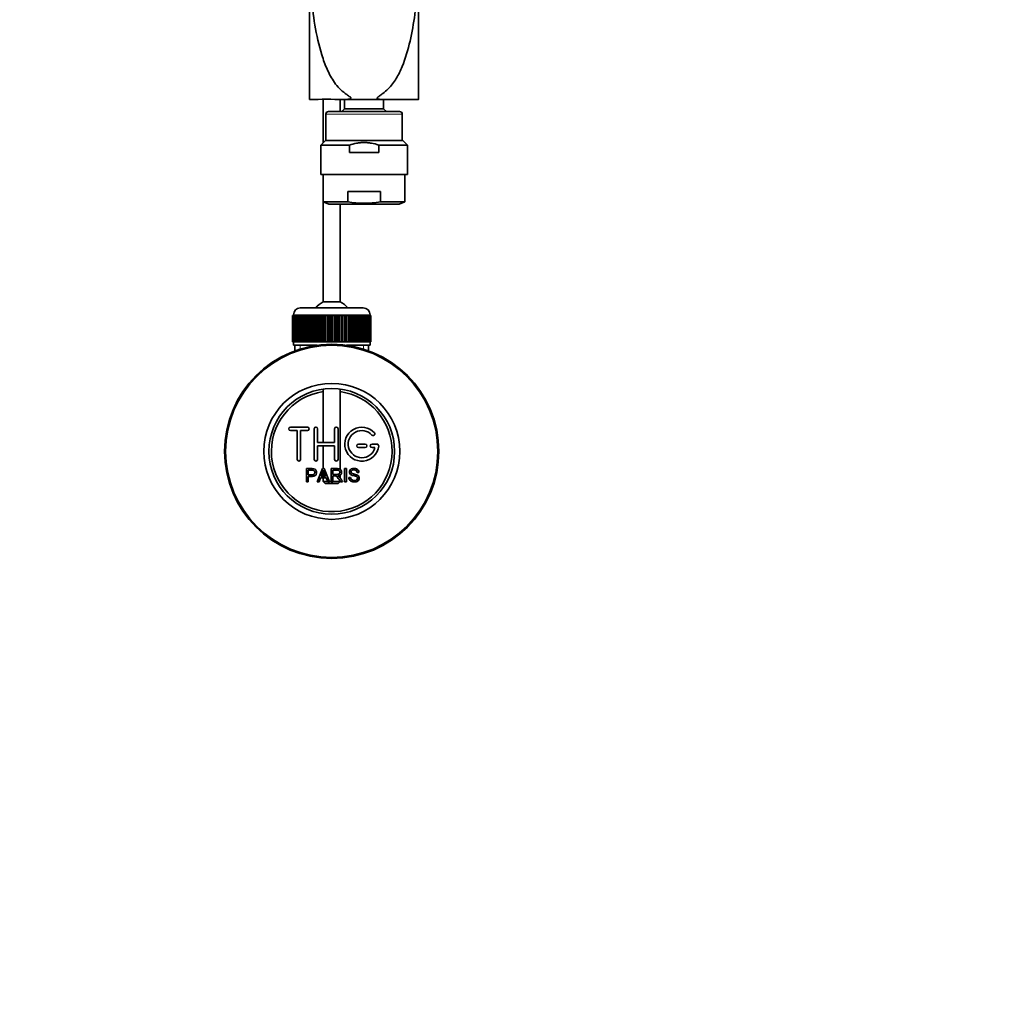
# Model space of a CAD drawing. Units: millimetres. Extents: x 0 to 1498, y 0 to 1474.
# Drawn here: x 681 to 969, y 0 to 290 of the extents above; entities that cross this region are included whole.
import ezdxf
from ezdxf import colors
from ezdxf.entities.mleader import LeaderData, LeaderLine
from ezdxf.math import Vec2, Vec3

# ---------------------------------------------------------------- set-up
doc = ezdxf.new("R2010")
doc.units = ezdxf.units.MM
doc.layers.add('DV3_Défaut', color=7, linetype='Continuous')
doc.layers.add('Défaut', color=7, linetype='Continuous')

# ---------------------------------------------------------------- blocks, each defined once
blk = doc.blocks.new('_DOT')
at = {"color": 0}
blk.add_line((0, 0), (-1, 0), dxfattribs=at)
at = {"color": 0, "const_width": 0.333}
blk.add_lwpolyline([(-0.1665, 0, 1), (0.1665, 0, 1)], format="xyb", close=True, dxfattribs=at)
blk = doc.blocks.new('SE2')
at = {"layer": 'DV3_Défaut', "color": 7, "linetype": 'Continuous', "lineweight": 35}
for p, q in [((766.16, 266.51), (766.16, 304.34)), ((798.16, 266.51), (798.16, 306.79)), ((766.16, 266.18), (766.16, 266.51)), ((770.16, 266.19), (770.16, 253.54)), ((775.16, 262.68), (775.16, 266.19)), ((782.16, 266.18), (776.06, 266.18)), ((776.41, 266.2), (787.91, 266.2)), ((776.41, 266.18), (776.41, 263.48)), ((798.13, 266.18), (782.16, 266.18)), ((787.91, 263.48), (787.91, 266.18)), ((798.15, 266.18), (798.16, 266.27)), ((770.91, 261.88), (770.91, 254.18)), ((771.71, 262.68), (792.61, 262.68)), ((776.41, 263.48), (775.61, 262.68)), ((776.41, 263.48), (787.91, 263.48)), ((788.72, 262.68), (787.91, 263.48)), ((793.41, 254.18), (793.41, 261.88)), ((770.8, 254.18), (769.41, 252.79)), ((769.41, 252.79), (777.86, 252.79)), ((769.41, 252.79), (769.41, 244.18)), ((770.8, 254.18), (793.53, 254.18)), ((777.86, 250.6), (777.86, 252.79)), ((786.47, 252.79), (794.91, 252.79)), ((786.47, 250.6), (786.47, 252.79)), ((794.91, 252.79), (793.53, 254.18)), ((794.91, 244.18), (794.91, 252.79)), ((777.86, 250.6), (786.47, 250.6)), ((769.41, 244.18), (794.91, 244.18)), ((770.16, 244.18), (770.16, 236.09)), ((794.16, 236.09), (794.16, 244.18)), ((777.37, 236.09), (777.37, 239.18)), ((786.96, 239.18), (777.37, 239.18)), ((786.96, 236.09), (786.96, 239.18)), ((770.16, 236.09), (770.16, 206.63)), ((770.16, 236.09), (777.37, 236.09)), ((770.16, 236.09), (771.82, 235.38)), ((792.51, 235.38), (771.82, 235.38)), ((775.16, 206.63), (775.16, 235.38)), ((786.96, 236.09), (794.16, 236.09)), ((792.51, 235.38), (794.16, 236.09)), ((775.16, 206.63), (770.16, 206.63)), ((761.41, 202.88), (761.41, 202.68)), ((763.41, 204.88), (781.91, 204.88)), ((783.91, 202.68), (783.91, 202.88)), ((761.17, 202.68), (761.16, 202.68)), ((761.16, 202.68), (761.16, 194.88)), ((761.17, 194.88), (761.17, 202.68)), ((761.17, 202.68), (761.19, 202.68)), ((761.19, 202.68), (761.24, 202.68)), ((761.19, 202.68), (761.19, 194.88)), ((761.24, 194.88), (761.24, 202.68)), ((761.24, 202.68), (761.3, 202.68)), ((761.3, 202.68), (761.4, 202.68)), ((761.3, 202.68), (761.3, 194.88)), ((761.4, 194.88), (761.4, 202.68)), ((761.4, 202.68), (761.51, 202.68)), ((761.51, 202.68), (761.66, 202.68)), ((761.51, 202.68), (761.51, 194.88)), ((761.66, 194.88), (761.66, 202.68)), ((761.66, 202.68), (761.8, 202.68)), ((761.8, 202.68), (762, 202.68)), ((761.8, 202.68), (761.8, 194.88)), ((762, 194.88), (762, 202.68)), ((762, 202.68), (762.18, 202.68)), ((762.18, 202.68), (762.43, 202.68)), ((762.18, 202.68), (762.18, 194.88)), ((762.43, 194.88), (762.43, 202.68)), ((762.43, 202.68), (762.65, 202.68)), ((762.65, 202.68), (762.94, 202.68)), ((762.65, 202.68), (762.65, 194.88)), ((762.94, 194.88), (762.94, 202.68)), ((762.94, 202.68), (763.2, 202.68)), ((763.2, 202.68), (763.53, 202.68)), ((763.2, 202.68), (763.2, 194.88)), ((763.53, 194.88), (763.53, 202.68)), ((763.53, 202.68), (763.82, 202.68)), ((763.82, 202.68), (764.19, 202.68)), ((763.82, 202.68), (763.82, 194.88)), ((764.19, 194.88), (764.19, 202.68)), ((764.19, 202.68), (764.51, 202.68)), ((764.51, 202.68), (764.92, 202.68)), ((764.51, 202.68), (764.51, 194.88)), ((764.92, 194.88), (764.92, 202.68)), ((764.92, 202.68), (765.26, 202.68)), ((765.26, 202.68), (765.26, 194.88)), ((765.26, 202.68), (765.27, 202.68)), ((765.27, 202.68), (765.72, 202.68)), ((765.27, 202.68), (765.27, 194.88)), ((765.72, 194.88), (765.72, 202.68)), ((765.72, 202.68), (766.05, 202.68)), ((766.05, 202.68), (766.05, 194.88)), ((766.05, 202.68), (766.09, 202.68)), ((766.09, 202.68), (766.57, 202.68)), ((766.09, 202.68), (766.09, 194.88)), ((766.57, 194.88), (766.57, 202.68)), ((766.57, 202.68), (766.89, 202.68)), ((766.89, 202.68), (766.89, 194.88)), ((766.89, 202.68), (766.97, 202.68)), ((766.97, 202.68), (767.47, 202.68)), ((766.97, 202.68), (766.97, 194.88)), ((767.47, 194.88), (767.47, 202.68)), ((767.47, 202.68), (767.78, 202.68)), ((767.78, 202.68), (767.78, 194.88)), ((767.78, 202.68), (767.88, 202.68)), ((767.88, 202.68), (768.41, 202.68)), ((767.88, 202.68), (767.88, 194.88)), ((768.41, 194.88), (768.41, 202.68)), ((768.41, 202.68), (768.71, 202.68)), ((768.71, 202.68), (768.71, 194.88)), ((768.71, 202.68), (768.84, 202.68)), ((768.84, 202.68), (769.38, 202.68)), ((768.84, 202.68), (768.84, 194.88)), ((769.38, 194.88), (769.38, 202.68)), ((769.38, 202.68), (769.67, 202.68)), ((769.67, 202.68), (769.67, 194.88)), ((769.67, 202.68), (769.83, 202.68)), ((769.83, 202.68), (770.38, 202.68)), ((769.83, 202.68), (769.83, 194.88)), ((770.38, 194.88), (770.38, 202.68)), ((770.38, 202.68), (770.66, 202.68)), ((770.66, 202.68), (770.66, 194.88)), ((770.66, 202.68), (770.84, 202.68)), ((770.84, 202.68), (771.4, 202.68)), ((770.84, 202.68), (770.84, 194.88)), ((771.4, 194.88), (771.4, 202.68)), ((771.4, 202.68), (771.66, 202.68)), ((771.66, 202.68), (771.66, 194.88)), ((771.66, 202.68), (771.86, 202.68)), ((771.86, 202.68), (772.43, 202.68)), ((771.86, 202.68), (771.86, 194.88)), ((772.43, 194.88), (772.43, 202.68)), ((772.43, 202.68), (772.66, 202.68)), ((772.66, 202.68), (772.66, 194.88)), ((772.66, 202.68), (772.9, 202.68)), ((772.9, 202.68), (773.46, 202.68)), ((772.9, 202.68), (772.9, 194.88)), ((773.46, 194.88), (773.46, 202.68)), ((773.46, 202.68), (773.67, 202.68)), ((773.67, 202.68), (773.67, 194.88)), ((773.67, 202.68), (773.93, 202.68)), ((773.93, 202.68), (774.49, 202.68)), ((773.93, 202.68), (773.93, 194.88)), ((774.49, 194.88), (774.49, 202.68)), ((774.49, 202.68), (774.67, 202.68)), ((774.67, 202.68), (774.67, 194.88)), ((774.67, 202.68), (774.94, 202.68)), ((774.94, 202.68), (775.5, 202.68)), ((774.94, 202.68), (774.94, 194.88)), ((775.5, 194.88), (775.5, 202.68)), ((775.5, 202.68), (775.66, 202.68)), ((775.66, 202.68), (775.66, 194.88)), ((775.66, 202.68), (775.95, 202.68)), ((775.95, 202.68), (776.49, 202.68)), ((775.95, 202.68), (775.95, 194.88)), ((776.49, 194.88), (776.49, 202.68)), ((776.49, 202.68), (776.62, 202.68)), ((776.62, 202.68), (776.62, 194.88)), ((776.62, 202.68), (776.92, 202.68)), ((776.92, 202.68), (777.44, 202.68)), ((776.92, 202.68), (776.92, 194.88)), ((777.44, 194.88), (777.44, 202.68)), ((777.44, 202.68), (777.55, 202.68)), ((777.55, 202.68), (777.55, 194.88)), ((777.55, 202.68), (777.86, 202.68)), ((777.86, 202.68), (778.36, 202.68)), ((777.86, 202.68), (777.86, 194.88)), ((778.36, 194.88), (778.36, 202.68)), ((778.36, 202.68), (778.43, 202.68)), ((778.43, 202.68), (778.43, 194.88)), ((778.43, 202.68), (778.76, 202.68)), ((778.76, 202.68), (779.23, 202.68)), ((778.76, 202.68), (778.76, 194.88)), ((779.23, 194.88), (779.23, 202.68)), ((779.23, 202.68), (779.28, 202.68)), ((779.28, 202.68), (779.28, 194.88)), ((779.28, 202.68), (779.61, 202.68)), ((779.61, 202.68), (780.05, 202.68)), ((779.61, 202.68), (779.61, 194.88)), ((780.05, 194.88), (780.05, 202.68)), ((780.05, 202.68), (780.07, 202.68)), ((780.07, 202.68), (780.07, 194.88)), ((780.07, 202.68), (780.4, 202.68)), ((780.4, 202.68), (780.81, 202.68)), ((780.4, 202.68), (780.4, 194.88)), ((780.81, 202.68), (781.13, 202.68)), ((780.81, 194.88), (780.81, 202.68)), ((781.13, 202.68), (781.51, 202.68)), ((781.13, 202.68), (781.13, 194.88)), ((781.51, 202.68), (781.8, 202.68)), ((781.51, 194.88), (781.51, 202.68)), ((781.8, 202.68), (782.13, 202.68)), ((781.8, 202.68), (781.8, 194.88)), ((782.13, 202.68), (782.39, 202.68)), ((782.13, 194.88), (782.13, 202.68)), ((782.39, 202.68), (782.68, 202.68)), ((782.39, 202.68), (782.39, 194.88)), ((782.68, 202.68), (782.9, 202.68)), ((782.68, 194.88), (782.68, 202.68)), ((782.9, 202.68), (783.15, 202.68)), ((782.9, 202.68), (782.9, 194.88)), ((783.15, 202.68), (783.33, 202.68)), ((783.15, 194.88), (783.15, 202.68)), ((783.33, 202.68), (783.53, 202.68)), ((783.33, 202.68), (783.33, 194.88)), ((783.53, 202.68), (783.67, 202.68)), ((783.53, 194.88), (783.53, 202.68)), ((783.67, 202.68), (783.82, 202.68)), ((783.67, 202.68), (783.67, 194.88)), ((783.82, 202.68), (783.92, 202.68)), ((783.82, 194.88), (783.82, 202.68)), ((783.92, 202.68), (784.03, 202.68)), ((783.92, 202.68), (783.92, 194.88)), ((784.03, 202.68), (784.09, 202.68)), ((784.03, 194.88), (784.03, 202.68)), ((784.09, 202.68), (784.14, 202.68)), ((784.09, 202.68), (784.09, 194.88)), ((784.14, 202.68), (784.16, 202.68)), ((784.14, 194.88), (784.14, 202.68)), ((784.16, 202.68), (784.16, 202.68)), ((784.16, 202.68), (784.16, 194.88)), ((784.16, 194.88), (784.16, 202.68)), ((761.17, 194.88), (761.16, 194.88)), ((761.19, 194.88), (761.17, 194.88)), ((761.19, 194.88), (761.24, 194.88)), ((761.3, 194.88), (761.24, 194.88)), ((761.3, 194.88), (761.4, 194.88)), ((761.51, 194.88), (761.4, 194.88)), ((761.41, 194.88), (761.41, 193.88)), ((761.51, 194.88), (761.66, 194.88)), ((761.8, 194.88), (761.66, 194.88)), ((761.8, 194.88), (762, 194.88)), ((762.18, 194.88), (762, 194.88)), ((762.18, 194.88), (762.43, 194.88)), ((762.65, 194.88), (762.43, 194.88)), ((762.65, 194.88), (762.94, 194.88)), ((763.2, 194.88), (762.94, 194.88)), ((763.2, 194.88), (763.53, 194.88)), ((763.82, 194.88), (763.53, 194.88)), ((763.82, 194.88), (764.19, 194.88)), ((764.51, 194.88), (764.19, 194.88)), ((764.51, 194.88), (764.92, 194.88)), ((765.26, 194.88), (764.92, 194.88)), ((765.27, 194.88), (765.26, 194.88)), ((765.27, 194.88), (765.72, 194.88)), ((766.05, 194.88), (765.72, 194.88)), ((766.09, 194.88), (766.05, 194.88)), ((766.09, 194.88), (766.57, 194.88)), ((766.89, 194.88), (766.57, 194.88)), ((766.97, 194.88), (766.89, 194.88)), ((766.97, 194.88), (767.47, 194.88)), ((767.78, 194.88), (767.47, 194.88)), ((767.88, 194.88), (767.78, 194.88)), ((767.88, 194.88), (768.41, 194.88)), ((768.71, 194.88), (768.41, 194.88)), ((768.84, 194.88), (768.71, 194.88)), ((768.84, 194.88), (769.38, 194.88)), ((769.67, 194.88), (769.38, 194.88)), ((769.83, 194.88), (769.67, 194.88)), ((769.83, 194.88), (770.38, 194.88)), ((770.66, 194.88), (770.38, 194.88)), ((770.84, 194.88), (770.66, 194.88)), ((770.84, 194.88), (771.4, 194.88)), ((771.66, 194.88), (771.4, 194.88)), ((771.86, 194.88), (771.66, 194.88)), ((771.86, 194.88), (772.43, 194.88)), ((772.66, 194.88), (772.43, 194.88)), ((772.9, 194.88), (772.66, 194.88)), ((772.9, 194.88), (773.46, 194.88)), ((773.67, 194.88), (773.46, 194.88)), ((773.93, 194.88), (773.67, 194.88)), ((773.93, 194.88), (774.49, 194.88)), ((774.67, 194.88), (774.49, 194.88)), ((774.94, 194.88), (774.67, 194.88)), ((774.94, 194.88), (775.5, 194.88)), ((775.66, 194.88), (775.5, 194.88)), ((775.95, 194.88), (775.66, 194.88)), ((775.95, 194.88), (776.49, 194.88)), ((776.62, 194.88), (776.49, 194.88)), ((776.92, 194.88), (776.62, 194.88)), ((776.92, 194.88), (777.44, 194.88)), ((777.55, 194.88), (777.44, 194.88)), ((777.86, 194.88), (777.55, 194.88)), ((777.86, 194.88), (778.36, 194.88)), ((778.43, 194.88), (778.36, 194.88)), ((778.76, 194.88), (778.43, 194.88)), ((778.76, 194.88), (779.23, 194.88)), ((779.28, 194.88), (779.23, 194.88)), ((779.61, 194.88), (779.28, 194.88)), ((779.61, 194.88), (780.05, 194.88)), ((780.07, 194.88), (780.05, 194.88)), ((780.4, 194.88), (780.07, 194.88)), ((780.4, 194.88), (780.81, 194.88)), ((781.13, 194.88), (780.81, 194.88)), ((781.13, 194.88), (781.51, 194.88)), ((781.8, 194.88), (781.51, 194.88)), ((781.8, 194.88), (782.13, 194.88)), ((782.39, 194.88), (782.13, 194.88)), ((782.39, 194.88), (782.68, 194.88)), ((782.9, 194.88), (782.68, 194.88)), ((782.9, 194.88), (783.15, 194.88)), ((783.33, 194.88), (783.15, 194.88)), ((783.33, 194.88), (783.53, 194.88)), ((783.67, 194.88), (783.53, 194.88)), ((783.67, 194.88), (783.82, 194.88)), ((783.92, 194.88), (783.82, 194.88)), ((783.91, 193.88), (783.91, 194.88)), ((783.92, 194.88), (784.03, 194.88)), ((784.09, 194.88), (784.03, 194.88)), ((784.09, 194.88), (784.14, 194.88)), ((784.16, 194.88), (784.14, 194.88)), ((784.16, 194.88), (784.16, 194.88)), ((761.41, 193.88), (768.33, 193.88)), ((761.81, 193.88), (761.81, 192.25)), ((777, 193.88), (783.91, 193.88)), ((783.51, 192.25), (783.51, 193.88)), ((770.16, 181.01), (770.16, 165.3)), ((775.16, 157.36), (775.16, 181.01)), ((765.5, 169.8), (760.5, 169.8)), ((760.5, 168.8), (762.5, 168.8)), ((762.5, 168.8), (762.5, 160.3)), ((763.5, 160.3), (763.5, 168.8)), ((763.5, 168.8), (765.5, 168.8)), ((767.5, 160.3), (767.5, 169.3)), ((768.5, 169.3), (768.5, 165.3)), ((773.5, 165.3), (773.5, 169.3)), ((774.5, 169.3), (774.5, 160.3)), ((768.5, 165.3), (773.5, 165.3)), ((773.5, 164.3), (768.5, 164.3)), ((768.5, 164.3), (768.5, 160.3)), ((770.16, 164.3), (770.16, 157.6)), ((773.5, 160.3), (773.5, 164.3)), ((782.5, 164.8), (780.5, 164.8)), ((780.5, 163.8), (782.5, 163.8)), ((785.97, 164.8), (784.5, 164.8)), ((784.5, 163.8), (785.37, 163.8)), ((765.24, 153.73), (765.24, 157.6)), ((765.75, 157.15), (765.75, 155.76)), ((768.42, 153.73), (769.91, 157.6)), ((769.91, 157.6), (770.46, 157.6)), ((770.16, 157.14), (770.16, 155.32)), ((770.46, 157.6), (772.04, 153.73)), ((772.46, 153.73), (772.46, 157.6)), ((772.97, 157.17), (772.97, 155.9)), ((776.44, 153.73), (776.44, 157.6)), ((776.44, 157.6), (776.95, 157.6)), ((776.95, 157.6), (776.95, 153.73)), ((780.64, 156.51), (780.14, 156.47)), ((765.75, 153.73), (765.24, 153.73)), ((765.75, 155.31), (765.75, 153.73)), ((768.96, 153.73), (768.42, 153.73)), ((769.39, 154.9), (768.96, 153.73)), ((771.01, 154.9), (769.39, 154.9)), ((769.53, 155.32), (770.85, 155.32)), ((770.16, 154.9), (770.16, 153.78)), ((770.16, 153.78), (771.44, 153.78)), ((770.16, 153.78), (770.76, 153.18)), ((771.46, 153.73), (771.01, 154.9)), ((772.04, 153.73), (771.46, 153.73)), ((772.02, 153.78), (772.46, 153.78)), ((772.97, 153.73), (772.46, 153.73)), ((772.97, 155.45), (772.97, 153.73)), ((772.97, 153.78), (775.16, 153.78)), ((774.56, 153.18), (775.16, 153.78)), ((775.16, 154.79), (775.16, 155.76)), ((775.86, 153.73), (775.22, 153.73)), ((776.95, 153.73), (776.44, 153.73)), ((777.68, 154.98), (778.16, 155.02)), ((774.56, 153.18), (770.76, 153.18))]:
    blk.add_line(p, q, dxfattribs=at)
at = {"layer": 'DV3_Défaut', "color": 7, "linetype": 'Continuous', "lineweight": 18}
for p, q in [((770.91, 261.88), (793.41, 261.88)), ((783.91, 202.88), (761.41, 202.88)), ((763.35, 193.88), (763.35, 192.25)), ((781.98, 193.88), (781.98, 192.25))]:
    blk.add_line(p, q, dxfattribs=at)
at = {"layer": 'DV3_Défaut', "color": 7, "linetype": 'Continuous', "lineweight": 35}
for radius in [31.5, 31.2, 20, 18.5]:
    blk.add_circle((772.66, 162.68), radius, dxfattribs=at)
for centre, radius, start, end in [((771.11, 142.99), 123.28, 87.6989, 92.3012), ((771.71, 261.88), 0.8, 90, 180), ((792.61, 261.88), 0.8, 0, 90), ((772.66, 201.18), 6, 114.6243, 141.9269), ((772.66, 201.18), 6, 38.0731, 65.3757), ((763.41, 202.88), 2, 90, 180), ((781.91, 202.88), 2, 0, 90), ((772.66, 162.68), 17.75, 98.0967, 0), ((772.66, 162.68), 17.75, 0, 81.9033), ((760.5, 169.3), 0.5, 90, 270), ((765.5, 169.3), 0.5, 270, 90), ((768, 169.3), 0.5, 0, 180), ((774, 169.3), 0.5, 0, 180), ((781.5, 164.8), 5, 41.8103, 353.6206), ((781.5, 164.8), 4, 41.8103, 345.5225), ((784.85, 167.8), 0.5, 221.8103, 41.8103), ((780.5, 164.3), 0.5, 90, 270), ((782.5, 164.3), 0.5, 270, 90), ((784.5, 164.3), 0.5, 90, 270), ((785.97, 164.3), 0.5, 353.6206, 90), ((763, 160.3), 0.5, 180, 0), ((768, 160.3), 0.5, 180, 0), ((774, 160.3), 0.5, 180, 0), ((758.95, 159.97), 11.56, 336.2717, 346.0894), ((802.96, 168.07), 34.55, 198.3483, 201.6523)]:
    blk.add_arc(centre, radius, start, end, dxfattribs=at)
for points, knots in [([(798.16, 306.79), (798.16, 301.61), (797.8, 296.38), (796.73, 288.57), (796.28, 285.97), (795.09, 280.85), (794.37, 278.34), (792.87, 274.7), (792.3, 273.52), (790.96, 271.28), (790.18, 270.22), (788.77, 268.83), (788.26, 268.4), (787.45, 267.79), (787.18, 267.59), (786.62, 267.19), (786.32, 267.02), (786.02, 266.71), (785.96, 266.62), (786.03, 266.46), (786.12, 266.43), (786.36, 266.34), (786.53, 266.31), (787.02, 266.24), (787.35, 266.21), (788.32, 266.16), (788.95, 266.19), (790.79, 266.24), (791.92, 266.2), (793.94, 266.17), (794.85, 266.2), (796.33, 266.19), (796.94, 266.18), (797.79, 266.19), (798.05, 266.19), (798.13, 266.18)], [0, 0, 0, 0, 0.25, 0.25, 0.375, 0.375, 0.5, 0.5, 0.5625, 0.5625, 0.625, 0.625, 0.65625, 0.65625, 0.671875, 0.671875, 0.6875, 0.6875, 0.691406, 0.691406, 0.695312, 0.695312, 0.703125, 0.703125, 0.71875, 0.71875, 0.75, 0.75, 0.8125, 0.8125, 0.875, 0.875, 0.9375, 0.9375, 1, 1, 1, 1]), ([(776.06, 266.18), (776.43, 266.18), (776.8, 266.2), (777.37, 266.25), (777.56, 266.27), (777.84, 266.32), (777.93, 266.34), (778.12, 266.39), (778.22, 266.42), (778.33, 266.52), (778.35, 266.57), (778.33, 266.67), (778.3, 266.71), (778.2, 266.82), (778.12, 266.89), (777.89, 267.07), (777.72, 267.18), (777.25, 267.52), (776.93, 267.74), (776.01, 268.44), (775.43, 268.93), (774.39, 270), (773.91, 270.59), (772.61, 272.43), (771.91, 273.75), (770.7, 276.47), (770.19, 277.88), (768.85, 282.19), (768.22, 285.13), (767.21, 291.06), (766.85, 294.06), (766.59, 297.06)], [0, 0, 0, 0, 0.03125, 0.03125, 0.046875, 0.046875, 0.054687, 0.054687, 0.0625, 0.0625, 0.066406, 0.066406, 0.070312, 0.070312, 0.078125, 0.078125, 0.09375, 0.09375, 0.125, 0.125, 0.1875, 0.1875, 0.25, 0.25, 0.375, 0.375, 0.5, 0.5, 0.75, 0.75, 1, 1, 1, 1]), ([(798.13, 266.18), (798.15, 266.18), (798.15, 266.19), (798.16, 266.25), (798.16, 266.28), (798.16, 266.34), (798.16, 266.36), (798.16, 266.42), (798.16, 266.46), (798.16, 266.51)], [0, 0, 0, 0, 0.5, 0.5, 0.75, 0.75, 0.875, 0.875, 1, 1, 1, 1]), ([(786.47, 252.79), (785.78, 253.03), (785.07, 253.22), (783.98, 253.41), (783.62, 253.46), (782.89, 253.53), (782.16, 253.56), (781.43, 253.52), (780.7, 253.46), (780.33, 253.41), (779.25, 253.21), (778.54, 253.02), (777.86, 252.79)], [0, 0, 0, 0, 0.25, 0.25, 0.375, 0.375, 0.5, 0.625, 0.625, 0.75, 0.75, 1, 1, 1, 1]), ([(777.37, 236.09), (778.96, 235.82), (780.56, 235.66), (782.96, 235.66), (783.76, 235.7), (785.36, 235.84), (786.16, 235.95), (786.96, 236.09)], [0, 0, 0, 0, 0.5, 0.5, 0.75, 0.75, 1, 1, 1, 1]), ([(765.24, 157.6), (765.8, 157.6), (766.36, 157.62), (767.2, 157.59), (767.5, 157.55), (767.97, 157.25), (768.12, 156.99), (768.22, 156.43), (768.18, 156.14), (767.92, 155.65), (767.69, 155.46), (767.15, 155.31), (766.87, 155.31), (766.31, 155.31), (766.03, 155.31), (765.75, 155.31)], [0, 0, 0, 0, 0.25, 0.25, 0.375, 0.375, 0.5, 0.5, 0.625, 0.625, 0.75, 0.75, 0.875, 0.875, 1, 1, 1, 1]), ([(765.75, 155.76), (766.11, 155.76), (766.47, 155.75), (766.83, 155.76), (766.96, 155.77), (767.09, 155.78), (767.21, 155.82), (767.28, 155.84), (767.35, 155.87), (767.41, 155.91), (767.46, 155.95), (767.51, 156), (767.55, 156.06), (767.59, 156.11), (767.62, 156.17), (767.63, 156.23), (767.66, 156.32), (767.67, 156.41), (767.66, 156.5), (767.66, 156.58), (767.65, 156.67), (767.62, 156.74), (767.59, 156.82), (767.54, 156.89), (767.49, 156.95), (767.44, 157), (767.38, 157.05), (767.31, 157.08), (767.26, 157.1), (767.19, 157.12), (767.13, 157.13), (766.86, 157.17), (766.58, 157.15), (766.3, 157.15), (766.12, 157.15), (765.93, 157.15), (765.75, 157.15)], [0, 0, 0, 0, 0.231765, 0.231765, 0.231765, 0.316277, 0.316277, 0.316277, 0.361783, 0.361783, 0.361783, 0.408006, 0.408006, 0.408006, 0.448771, 0.448771, 0.448771, 0.50874, 0.50874, 0.50874, 0.561715, 0.561715, 0.561715, 0.615279, 0.615279, 0.615279, 0.661556, 0.661556, 0.661556, 0.702535, 0.702535, 0.702535, 0.881689, 0.881689, 0.881689, 1, 1, 1, 1]), ([(772.46, 157.6), (773.07, 157.6), (773.69, 157.62), (774.3, 157.6), (774.46, 157.59), (774.62, 157.58), (774.77, 157.55), (774.88, 157.53), (774.98, 157.49), (775.07, 157.44), (775.17, 157.39), (775.25, 157.31), (775.32, 157.23), (775.39, 157.13), (775.45, 157.02), (775.49, 156.91), (775.53, 156.79), (775.55, 156.67), (775.55, 156.55), (775.55, 156.42), (775.53, 156.3), (775.49, 156.18), (775.45, 156.07), (775.38, 155.96), (775.3, 155.87), (775.23, 155.79), (775.14, 155.73), (775.05, 155.67), (774.91, 155.6), (774.76, 155.55), (774.61, 155.52), (774.56, 155.51), (774.51, 155.5), (774.46, 155.49)], [0, 0, 0, 0, 0.342367, 0.342367, 0.342367, 0.429636, 0.429636, 0.429636, 0.489631, 0.489631, 0.489631, 0.550431, 0.550431, 0.550431, 0.618335, 0.618335, 0.618335, 0.686568, 0.686568, 0.686568, 0.757145, 0.757145, 0.757145, 0.82455, 0.82455, 0.82455, 0.884309, 0.884309, 0.884309, 0.97195, 0.97195, 0.97195, 1, 1, 1, 1]), ([(772.97, 155.9), (773.37, 155.9), (773.78, 155.88), (774.19, 155.9), (774.31, 155.9), (774.42, 155.91), (774.54, 155.94), (774.61, 155.96), (774.68, 155.99), (774.75, 156.03), (774.8, 156.06), (774.85, 156.1), (774.88, 156.15), (774.92, 156.2), (774.95, 156.25), (774.98, 156.31), (775, 156.37), (775.02, 156.44), (775.02, 156.51), (775.03, 156.58), (775.02, 156.65), (775, 156.72), (774.98, 156.79), (774.94, 156.86), (774.9, 156.91), (774.86, 156.96), (774.81, 157.01), (774.76, 157.04), (774.71, 157.08), (774.65, 157.1), (774.58, 157.12), (774.46, 157.16), (774.33, 157.17), (774.2, 157.17), (773.79, 157.17), (773.38, 157.17), (772.97, 157.17)], [0, 0, 0, 0, 0.254173, 0.254173, 0.254173, 0.326818, 0.326818, 0.326818, 0.373831, 0.373831, 0.373831, 0.41241, 0.41241, 0.41241, 0.45084, 0.45084, 0.45084, 0.494322, 0.494322, 0.494322, 0.538141, 0.538141, 0.538141, 0.5837, 0.5837, 0.5837, 0.62279, 0.62279, 0.62279, 0.663667, 0.663667, 0.663667, 0.744083, 0.744083, 0.744083, 1, 1, 1, 1]), ([(780.14, 156.47), (780.12, 156.69), (780.04, 156.9), (779.7, 157.17), (779.48, 157.21), (779.05, 157.22), (778.82, 157.21), (778.44, 157.01), (778.3, 156.8), (778.33, 156.48), (778.38, 156.38), (778.53, 156.23), (778.64, 156.19), (778.94, 156.08), (779.15, 156.04), (779.77, 155.89), (780.23, 155.79), (780.79, 155.16), (780.82, 154.65), (780.38, 153.91), (779.94, 153.72), (779.09, 153.64), (778.64, 153.69), (777.91, 154.13), (777.69, 154.55), (777.68, 154.98)], [0, 0, 0, 0, 0.0625, 0.0625, 0.125, 0.125, 0.1875, 0.1875, 0.25, 0.25, 0.28125, 0.28125, 0.3125, 0.3125, 0.375, 0.375, 0.5, 0.5, 0.625, 0.625, 0.75, 0.75, 0.875, 0.875, 1, 1, 1, 1]), ([(778.16, 155.02), (778.19, 154.81), (778.25, 154.59), (778.55, 154.29), (778.76, 154.2), (779.17, 154.11), (779.39, 154.11), (779.81, 154.19), (780.03, 154.28), (780.28, 154.63), (780.3, 154.88), (780.07, 155.24), (779.85, 155.32), (779.23, 155.5), (778.8, 155.55), (778.22, 155.83), (778.04, 155.97), (777.83, 156.34), (777.8, 156.57), (777.88, 156.99), (777.99, 157.19), (778.3, 157.48), (778.51, 157.56), (779.13, 157.72), (779.58, 157.69), (780.36, 157.34), (780.62, 156.94), (780.64, 156.51)], [0, 0, 0, 0, 0.0625, 0.0625, 0.125, 0.125, 0.1875, 0.1875, 0.25, 0.25, 0.3125, 0.3125, 0.375, 0.375, 0.5, 0.5, 0.5625, 0.5625, 0.625, 0.625, 0.6875, 0.6875, 0.75, 0.75, 0.875, 0.875, 1, 1, 1, 1]), ([(775.22, 153.73), (775.08, 153.95), (774.94, 154.17), (774.66, 154.6), (774.53, 154.82), (774.33, 155.08), (774.29, 155.13), (774.2, 155.23), (774.16, 155.27), (774, 155.39), (773.87, 155.44), (773.68, 155.45), (773.62, 155.45), (773.49, 155.45), (773.29, 155.45), (773.1, 155.45), (772.97, 155.45)], [0, 0, 0, 0, 0.25, 0.25, 0.5, 0.5, 0.5625, 0.5625, 0.625, 0.625, 0.75, 0.75, 0.8125, 0.8125, 0.875, 1, 1, 1, 1]), ([(774.46, 155.49), (774.54, 155.45), (774.63, 155.41), (774.78, 155.3), (774.85, 155.23), (775.04, 155.01), (775.15, 154.86), (775.46, 154.38), (775.66, 154.05), (775.86, 153.73)], [0, 0, 0, 0, 0.125, 0.125, 0.25, 0.25, 0.5, 0.5, 1, 1, 1, 1])]:
    blk.add_open_spline(points, degree=3, knots=knots, dxfattribs=at)

msp = doc.modelspace()

# ---------------------------------------------------------------- block references
at = {"layer": 'Défaut'}
msp.add_blockref('SE2', (0, 0), dxfattribs=at)

# ---------------------------------------------------------------- leaders
at = {"layer": 'Défaut', "color": 7, "linetype": 'Continuous', "lineweight": 18}
ml = msp.add_multileader_mtext('Standard', dxfattribs=at)
ml.set_content('{\\pxsm0.9;\\fSolid Edge ISO|b1||i0||c0|p34;\\W1.;16/03/2017\\P}', color=256)
ml.set_leader_properties()
ml.set_arrow_properties(name='DOT')
ml.build(insert=Vec2(0, 0))
ml.multileader.update_dxf_attribs({"leader_type": 0, "dogleg_length": 0, "arrow_head_size": 12})
ctx = ml.context
ctx.base_point, ctx.char_height, ctx.arrow_head_size, ctx.landing_gap_size = Vec3(1410.86, 1466.79), 12, 12, 4.2
notes = []
notes.append((ctx, [(0, (0, 0, 0), (0, 0), (1, 0), 1, [])]))
ctx.mtext.insert = Vec3(1412.86, 1472.91)
for ctx, leaders in notes:
    for number, flags, end, landing, length, lines in leaders:
        leader = LeaderData()
        leader.index, (leader.has_last_leader_line, leader.has_dogleg_vector, leader.attachment_direction) = number, flags
        leader.last_leader_point, leader.dogleg_vector, leader.dogleg_length = Vec3(end), Vec3(landing), length
        for number, points, colour, breaks in lines:
            line = LeaderLine()
            line.index, line.vertices, line.color, line.breaks = number, Vec3.list(points), colors.encode_raw_color(colour), breaks
            leader.lines.append(line)
        ctx.leaders.append(leader)

doc.saveas('drawing.dxf')
